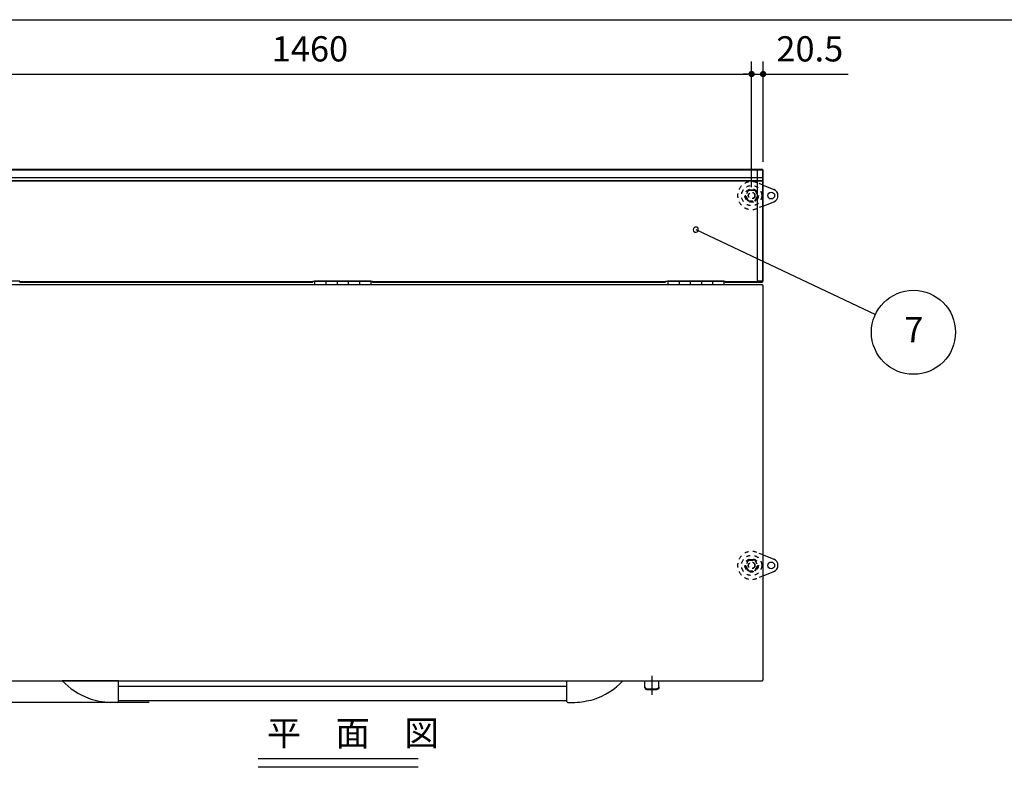
# Model space of a CAD drawing. Extents: x 163 to 6143, y 68 to 4216.
# Drawn here: x 1041 to 2797, y 2844 to 4216 of the extents above; entities that cross this region are included whole.
import ezdxf
from ezdxf.enums import TextEntityAlignment as Align

# ---------------------------------------------------------------- set-up
doc = ezdxf.new("R2010")
doc.units = 0
doc.header["$LTSCALE"] = 15
doc.header["$MEASUREMENT"] = 0
doc.linetypes.add('CENTER2', pattern=[10, 7, -1, 1, -1])
doc.linetypes.add('HIDE-S', pattern=[1, 0.5, -0.5])
doc.layers.get('0').update_dxf_attribs({"linetype": 'CONTINUOUS'})
doc.layers.get('Defpoints').update_dxf_attribs({"linetype": 'CONTINUOUS'})
for name, color, linetype in [('HIKIDASHI', 6, 'CONTINUOUS'), ('M1', 4, 'CONTINUOUS'), ('SUNPOU', 4, 'CONTINUOUS'), ('SUNPOU @ 15', 4, 'CONTINUOUS'), ('WAKUSEN-01', 50, 'CONTINUOUS'), ('アジャスタ-', 7, 'CONTINUOUS'), ('フタパネル', 120, 'CONTINUOUS'), ('上枠カバ-', 4, 'CONTINUOUS'), ('取手受', 4, 'CONTINUOUS'), ('取手用パイプ', 1, 'CONTINUOUS'), ('平蝶番', 2, 'CONTINUOUS'), ('錠', 6, 'CONTINUOUS')]:
    doc.layers.add(name, color=color, linetype=linetype)
doc.styles.add('00', font='ROMANS', dxfattribs={"width": 0.666667, "bigfont": 'BIGFONT'})
doc.styles.add('01', font='ROMANS', dxfattribs={"height": 3, "bigfont": 'BIGFONT'})
doc.styles.get("Standard").update_dxf_attribs({"font": 'ROMANS', "height": 3, "bigfont": 'EXTFONT'})
doc.dimstyles.new('SUNPOU', dxfattribs={"dimscale": 15, "dimtxt": 3, "dimasz": 0.5, "dimexe": 1.5, "dimexo": 1, "dimgap": 1.5, "dimtad": 1, "dimrnd": 0.5, "dimdsep": 46, "dimtxsty": '00', "dimsah": 1, "dimcen": 0, "dimdle": 3, "dimclrd": 256, "dimclre": 256, "dimclrt": 256, "dimadec": 0, "dimazin": 0, "dimtfac": 1, "dimtmove": 2, "dimatfit": 3, "dimfxl": 1, "dimtolj": 1, "dimarcsym": 0})
pattern_1 = [(135, (2596.64698, 3335.45274), (-0.088388348, -0.088388348), [])]
pattern_2 = [(135, (2596.64698, 2675.45274), (-0.088388348, -0.088388348), [])]

# ---------------------------------------------------------------- blocks, each defined once
blk = doc.blocks.new('DOT')
at = {"color": 0, "linetype": 'ByBlock'}
blk.add_line((-0.75, 0), (-1.5, 0), dxfattribs=at)
at = {"color": 0, "linetype": 'ByBlock', "const_width": 0.75}
blk.add_lwpolyline([(-0.375, 0, 1), (0.375, 0, 1)], format="xyb", close=True, dxfattribs=at)
blk = doc.blocks.new('*D110')
at = {"layer": 'Defpoints', "color": 0}
for p in [(2346.4, 4118.7), (887.4, 3901.8), (2346.4, 3901.8)]:
    blk.add_point(p, dxfattribs=at)
at = {"layer": 'SUNPOU', "lineweight": -2}
for p, q in [((887.4, 3916.8), (887.4, 4141.2)), ((2346.4, 3916.8), (2346.4, 4141.2)), ((894.9, 4118.7), (2338.9, 4118.7))]:
    blk.add_line(p, q, dxfattribs=at)
at = {"layer": 'SUNPOU', "lineweight": -2, "xscale": 7.5, "yscale": 7.5, "zscale": 7.5, "rotation": 180}
blk.add_blockref('DOT', (887.4, 4118.7), dxfattribs=at)
at = {"layer": 'SUNPOU', "lineweight": -2, "xscale": 7.5, "yscale": 7.5, "zscale": 7.5}
blk.add_blockref('DOT', (2346.4, 4118.7), dxfattribs=at)
at = {"layer": 'SUNPOU', "insert": (1558.6, 4163.7), "char_height": 45, "width": 100, "attachment_point": 5, "style": '00'}
blk.add_mtext('\\A1;1460', dxfattribs=at)
blk = doc.blocks.new('*D111')
at = {"layer": 'Defpoints', "color": 0}
for p in [(2366.9, 4118.7), (2366.9, 3947.2), (2346.4, 3901.8)]:
    blk.add_point(p, dxfattribs=at)
at = {"layer": 'SUNPOU', "lineweight": -2}
for p, q in [((2346.4, 3916.8), (2346.4, 4141.2)), ((2366.9, 3962.2), (2366.9, 4141.2)), ((2338.9, 4118.7), (2331.4, 4118.7)), ((2346.4, 4118.7), (2366.9, 4118.7)), ((2374.4, 4118.7), (2518.4, 4118.7))]:
    blk.add_line(p, q, dxfattribs=at)
at = {"layer": 'SUNPOU', "lineweight": -2, "xscale": 7.5, "yscale": 7.5, "zscale": 7.5}
blk.add_blockref('DOT', (2346.4, 4118.7), dxfattribs=at)
at = {"layer": 'SUNPOU', "lineweight": -2, "xscale": 7.5, "yscale": 7.5, "zscale": 7.5, "rotation": 180}
blk.add_blockref('DOT', (2366.9, 4118.7), dxfattribs=at)
at = {"layer": 'SUNPOU', "insert": (2450.2, 4163.7), "char_height": 45, "attachment_point": 5, "style": '00'}
blk.add_mtext('\\A1;20.5', dxfattribs=at)
blk = doc.blocks.new('*D104')
at = {"layer": 'Defpoints', "color": 0}
for p in [(572.9, 3035.8), (867.9, 3035.8), (1286.9, 2996.8)]:
    blk.add_point(p, dxfattribs=at)
at = {"layer": 'SUNPOU', "lineweight": -2}
for p, q in [((572.9, 3043.3), (572.9, 3050.8)), ((852.9, 3035.8), (550.4, 3035.8)), ((572.9, 3035.8), (572.9, 2996.8)), ((1271.9, 2996.8), (550.4, 2996.8)), ((572.9, 2989.3), (572.9, 2843.9))]:
    blk.add_line(p, q, dxfattribs=at)
at = {"layer": 'SUNPOU', "lineweight": -2, "xscale": 7.5, "yscale": 7.5, "zscale": 7.5}
for p, rotation in [((572.9, 3035.8), 270), ((572.9, 2996.8), 90)]:
    blk.add_blockref('DOT', p, dxfattribs=dict(at, rotation=rotation))
at = {"layer": 'SUNPOU', "insert": (516.2, 2909.3), "char_height": 45, "attachment_point": 5, "rotation": 90, "style": '00'}
blk.add_mtext('\\A1;(39)', dxfattribs=at)

msp = doc.modelspace()

# ---------------------------------------------------------------- hatches: boundary and pattern name
at = {"layer": 'アジャスタ-', "linetype": 'HIDE-S'}
h = msp.add_hatch(dxfattribs=at)
h.set_pattern_fill('ANSI31', angle=90, style=0)
h.set_pattern_definition(pattern_1)
h.paths.add_polyline_path([(2335.98431, 3900.94472, 1), (2335.11829, 3900.44472), (2339.61829, 3892.6505, 1), (2340.48431, 3893.1505)])
h = msp.add_hatch(dxfattribs=at)
h.set_pattern_fill('ANSI31', angle=90, style=0)
h.set_pattern_definition(pattern_1)
h.paths.add_polyline_path([(2341.94681, 3912.2891, 1), (2341.94681, 3911.2891), (2346.44681, 3911.2891), (2346.44681, 3912.2891)])
h = msp.add_hatch(dxfattribs=at)
h.set_pattern_fill('ANSI31', angle=90, style=0)
h.set_pattern_definition(pattern_1)
h.paths.add_polyline_path([(2346.44681, 3912.2891), (2346.44681, 3911.2891), (2350.94681, 3911.2891, 1), (2350.94681, 3912.2891)])
h = msp.add_hatch(dxfattribs=at)
h.set_pattern_fill('ANSI31', angle=90, style=0)
h.set_pattern_definition(pattern_1)
h.paths.add_polyline_path([(2352.40931, 3893.1505, 1), (2353.27534, 3892.6505), (2357.77534, 3900.44472, 1), (2356.90931, 3900.94472)])
h = msp.add_hatch(dxfattribs=at)
h.set_pattern_fill('ANSI31', angle=90, style=0)
h.set_pattern_definition(pattern_2)
h.paths.add_polyline_path([(2341.94681, 3252.2891, 1), (2341.94681, 3251.2891), (2346.44681, 3251.2891), (2346.44681, 3252.2891)])
h = msp.add_hatch(dxfattribs=at)
h.set_pattern_fill('ANSI31', angle=90, style=0)
h.set_pattern_definition(pattern_2)
h.paths.add_polyline_path([(2346.44681, 3252.2891), (2346.44681, 3251.2891), (2350.94681, 3251.2891, 1), (2350.94681, 3252.2891)])
h = msp.add_hatch(dxfattribs=at)
h.set_pattern_fill('ANSI31', angle=90, style=0)
h.set_pattern_definition(pattern_2)
h.paths.add_polyline_path([(2335.98431, 3240.94472, 1), (2335.11829, 3240.44472), (2339.61829, 3232.6505, 1), (2340.48431, 3233.1505)])
h = msp.add_hatch(dxfattribs=at)
h.set_pattern_fill('ANSI31', angle=90, style=0)
h.set_pattern_definition(pattern_2)
h.paths.add_polyline_path([(2352.40931, 3233.1505, 1), (2353.27534, 3232.6505), (2357.77534, 3240.44472, 1), (2356.90931, 3240.94472)])

# ---------------------------------------------------------------- linework, layer by layer
at = {"layer": 'HIKIDASHI'}
msp.add_line((2246.85521, 3841.00823), (2567.27965, 3689.80515), dxfattribs=at)
msp.add_circle((2635.10716, 3657.79845), 75, dxfattribs=at)
for start, end in [(154.73813773, 334.73813773), (334.73813773, 154.73813773)]:
    msp.add_arc((2246.85521, 3841.00823), 4.6875, start, end, dxfattribs=at)
at = {"layer": 'M1'}
for p, q in [((1466.56737, 2897.36533), (1751.56737, 2897.36533)), ((1466.56737, 2882.36533), (1751.56737, 2882.36533))]:
    msp.add_line(p, q, dxfattribs=at)
at = {"layer": 'WAKUSEN-01'}
msp.add_line((162.75, 4215.75), (6143.25, 4215.75), dxfattribs=at)
at = {"layer": 'アジャスタ-', "color": 7, "linetype": 'HIDE-S'}
for p, q in [((2366.94681, 3920.51439), (2355.73219, 3925.00077)), ((2339.61829, 3892.6505), (2335.11829, 3900.44472)), ((2340.98164, 3911.2891), (2335.49681, 3901.7891)), ((2340.98164, 3892.2891), (2335.49681, 3901.7891)), ((2340.98164, 3911.2891), (2351.91199, 3911.2891)), ((2341.94681, 3912.2891), (2350.94681, 3912.2891)), ((2351.91199, 3911.2891), (2357.39681, 3901.7891)), ((2351.91199, 3892.2891), (2357.39681, 3901.7891)), ((2353.27534, 3892.6505), (2357.77534, 3900.44472)), ((2340.98164, 3892.2891), (2351.91199, 3892.2891)), ((2366.94681, 3883.06381), (2355.73219, 3878.57743)), ((2340.98164, 3251.2891), (2335.49681, 3241.7891)), ((2340.98164, 3251.2891), (2351.91199, 3251.2891)), ((2341.94681, 3252.2891), (2350.94681, 3252.2891)), ((2351.91199, 3251.2891), (2357.39681, 3241.7891)), ((2366.94681, 3260.51439), (2355.73219, 3265.00077)), ((2339.61829, 3232.6505), (2335.11829, 3240.44472)), ((2340.98164, 3232.2891), (2335.49681, 3241.7891)), ((2340.98164, 3232.2891), (2351.91199, 3232.2891)), ((2351.91199, 3232.2891), (2357.39681, 3241.7891)), ((2353.27534, 3232.6505), (2357.77534, 3240.44472)), ((2366.94681, 3223.06381), (2355.73219, 3218.57743))]:
    msp.add_line(p, q, dxfattribs=at)
at = {"layer": 'アジャスタ-', "color": 7}
for p, q in [((2366.94681, 3920.51439), (2385.90396, 3912.93064)), ((2366.94681, 3883.06381), (2385.90396, 3890.64756)), ((2366.94681, 3260.51439), (2385.90396, 3252.93064)), ((2366.94681, 3223.06381), (2385.90396, 3230.64756))]:
    msp.add_line(p, q, dxfattribs=at)
at = {"layer": 'アジャスタ-', "color": 7, "linetype": 'HIDE-S'}
for centre, radius in [((2346.44681, 3901.7891), 18), ((2346.44681, 3901.7891), 12), ((2346.44681, 3901.7891), 6), ((2346.44681, 3901.7891), 5.5), ((2346.44681, 3241.7891), 18), ((2346.44681, 3241.7891), 12), ((2346.44681, 3241.7891), 6), ((2346.44681, 3241.7891), 5.5)]:
    msp.add_circle(centre, radius, dxfattribs=at)
at = {"layer": 'アジャスタ-', "color": 7}
for centre in [(2381.44681, 3901.7891), (2381.44681, 3241.7891)]:
    msp.add_circle(centre, 6, dxfattribs=at)
at = {"layer": 'アジャスタ-', "color": 7, "linetype": 'HIDE-S'}
for centre, radius, start, end in [((2346.44681, 3901.7891), 25, 68.19542219, 291.80457781), ((2335.5513, 3900.69472), 0.5, 30, 210), ((2341.94681, 3911.7891), 0.5, 90, 270), ((2350.94681, 3911.7891), 0.5, 270, 90), ((2357.34233, 3900.69472), 0.5, 330, 150), ((2340.0513, 3892.9005), 0.5, 210, 30), ((2352.84233, 3892.9005), 0.5, 150, 330), ((2346.44681, 3241.7891), 25, 68.19542219, 291.80457781), ((2341.94681, 3251.7891), 0.5, 90, 270), ((2350.94681, 3251.7891), 0.5, 270, 90), ((2335.5513, 3240.69472), 0.5, 30, 210), ((2340.0513, 3232.9005), 0.5, 210, 30), ((2352.84233, 3232.9005), 0.5, 150, 330), ((2357.34233, 3240.69472), 0.5, 330, 150)]:
    msp.add_arc(centre, radius, start, end, dxfattribs=at)
at = {"layer": 'アジャスタ-', "color": 7}
for centre in [(2381.44681, 3901.7891), (2381.44681, 3241.7891)]:
    msp.add_arc(centre, 12, 291.80374798, 68.19625202, dxfattribs=at)
at = {"layer": 'フタパネル'}
for p, q in [((2365.94681, 3742.7891), (867.94681, 3742.7891)), ((2365.94681, 3741.2891), (2365.94681, 3742.7891)), ((2366.94681, 3741.2891), (2365.94681, 3741.2891)), ((2366.94681, 3037.34985), (2366.94681, 3741.2891)), ((867.94681, 3035.84985), (2365.94681, 3035.84985)), ((2365.94681, 3037.34985), (2366.94681, 3037.34985)), ((2365.94681, 3037.34985), (2365.94681, 3035.84985))]:
    msp.add_line(p, q, dxfattribs=at)
at = {"layer": '上枠カバ-'}
for p, q in [((868.14681, 3948.7891), (2365.74681, 3948.7891)), ((868.14681, 3948.1891), (2365.74681, 3948.1891)), ((868.14681, 3947.5891), (2365.74681, 3947.5891)), ((876.94681, 3934.15902), (2356.94515, 3934.15902)), ((2366.94681, 3947.1891), (2356.94515, 3947.1891)), ((2356.94515, 3748.8891), (2356.94515, 3947.1891)), ((2356.94515, 3934.15902), (2365.74681, 3934.15902)), ((2365.74681, 3948.7891), (2365.74681, 3947.1891)), ((2365.74681, 3947.1891), (2365.74681, 3928.1891)), ((2366.34681, 3748.8891), (2366.34681, 3947.1891)), ((2366.94681, 3748.8891), (2366.94681, 3947.1891)), ((876.94681, 3928.7891), (2356.94515, 3928.7891)), ((876.94681, 3928.1891), (2356.94515, 3928.1891)), ((2356.94515, 3928.7891), (2365.74681, 3928.7891)), ((2356.94515, 3928.1891), (2365.74681, 3928.1891)), ((1040.94681, 3749.2891), (934.94681, 3749.2891)), ((1040.94681, 3747.2891), (1040.94681, 3749.2891)), ((1040.94681, 3748.4891), (1563.94681, 3748.4891)), ((1040.94681, 3747.8891), (1563.94681, 3747.8891)), ((1040.94681, 3747.2891), (1563.94681, 3747.2891)), ((1563.94681, 3749.2891), (1669.94681, 3749.2891)), ((1563.94681, 3747.2891), (1563.94681, 3749.2891)), ((1669.94681, 3747.2891), (1669.94681, 3749.2891)), ((1669.94681, 3748.4891), (2192.94681, 3748.4891)), ((1669.94681, 3747.8891), (2192.94681, 3747.8891)), ((1669.94681, 3747.2891), (2192.94681, 3747.2891)), ((2192.94681, 3749.2891), (2298.94681, 3749.2891)), ((2192.94681, 3747.2891), (2192.94681, 3749.2891)), ((2298.94681, 3747.2891), (2298.94681, 3749.2891)), ((2298.94681, 3748.4891), (2365.74681, 3748.4891)), ((2298.94681, 3747.8891), (2365.74681, 3747.8891)), ((2298.94681, 3747.2891), (2365.74681, 3747.2891)), ((2366.94681, 3748.8891), (2356.94515, 3748.8891)), ((2365.74681, 3748.8891), (2365.74681, 3747.2891))]:
    msp.add_line(p, q, dxfattribs=at)
at = {"layer": '取手受'}
for p, q in [((1159.34681, 3035.84985), (1116.94681, 3035.84985)), ((1164.54681, 3035.84985), (1159.34681, 3035.84985)), ((1199.34681, 3035.84985), (1164.54681, 3035.84985)), ((1204.54681, 3035.84985), (1199.34681, 3035.84985)), ((1216.94681, 3035.84985), (1204.54681, 3035.84985)), ((1216.94681, 3025.74267), (1216.94681, 3035.84985)), ((1216.94681, 3000.54267), (1216.94681, 3025.74267)), ((2016.94681, 3035.84985), (2029.34681, 3035.84985)), ((2016.94681, 3025.74267), (2016.94681, 3035.84985)), ((2016.94681, 3000.54267), (2016.94681, 3025.74267)), ((2029.34681, 3035.84985), (2034.54681, 3035.84985)), ((2034.54681, 3035.84985), (2069.34681, 3035.84985)), ((2069.34681, 3035.84985), (2074.54681, 3035.84985)), ((2074.54681, 3035.84985), (2116.94681, 3035.84985)), ((1215.44681, 2997.14267), (1202.59718, 2997.14267)), ((1216.94681, 2998.64267), (1216.94681, 3000.54267)), ((2016.94681, 2998.64267), (2016.94681, 3000.54267)), ((2018.44681, 2997.14267), (2031.29644, 2997.14267))]:
    msp.add_line(p, q, dxfattribs=at)
for centre, radius, start, end in [((1205.42425, 3118.38188), 120.99501, 223.00882411, 249.74079624), ((2025.7592, 3121.65052), 125.20758, 288.00351963, 316.74335643), ((1210.17944, 3138.07424), 141.13539, 250.6980308, 266.92040037), ((1215.44681, 2998.64267), 1.5, 270, 0), ((2018.44681, 2998.64267), 1.5, 180, 270), ((2020.11168, 3169.39993), 172.61999, 273.71503495, 284.88620893)]:
    msp.add_arc(centre, radius, start, end, dxfattribs=at)
at = {"layer": '取手用パイプ'}
for p, q in [((2016.94681, 3025.54267), (1216.94681, 3025.54267)), ((1216.94681, 3000.54267), (2016.94681, 3000.54267))]:
    msp.add_line(p, q, dxfattribs=at)
at = {"layer": '平蝶番'}
for p, q in [((1666.94543, 3749.2891), (1566.94543, 3749.2891)), ((1566.94543, 3749.2891), (1566.94543, 3742.7891)), ((1666.94543, 3742.7891), (1566.94543, 3742.7891)), ((1586.94543, 3749.2891), (1586.94543, 3742.7891)), ((1606.94543, 3749.2891), (1606.94543, 3742.7891)), ((1626.94543, 3749.2891), (1626.94543, 3742.7891)), ((1646.94543, 3749.2891), (1646.94543, 3742.7891)), ((1666.94543, 3749.2891), (1666.94543, 3742.7891)), ((2296.94543, 3749.2891), (2196.94543, 3749.2891)), ((2196.94543, 3749.2891), (2196.94543, 3742.7891)), ((2296.94543, 3742.7891), (2196.94543, 3742.7891)), ((2216.94543, 3749.2891), (2216.94543, 3742.7891)), ((2236.94543, 3749.2891), (2236.94543, 3742.7891)), ((2256.94543, 3749.2891), (2256.94543, 3742.7891)), ((2276.94543, 3749.2891), (2276.94543, 3742.7891)), ((2296.94543, 3749.2891), (2296.94543, 3742.7891))]:
    msp.add_line(p, q, dxfattribs=at)
at = {"layer": '錠', "color": 6, "linetype": 'CENTER2'}
msp.add_line((2168.63617, 3044.63197), (2168.63617, 3010.85187), dxfattribs=at)
at = {"layer": '錠'}
for p, q in [((2156.13595, 3023.51086), (2156.13595, 3035.84985)), ((2156.13595, 3035.84985), (2181.13595, 3035.84985)), ((2156.13595, 3024.76986), (2156.13695, 3024.73186)), ((2156.13595, 3023.51086), (2156.13695, 3023.47286)), ((2156.13695, 3024.73186), (2156.13695, 3024.69286)), ((2156.13695, 3024.69286), (2156.13895, 3024.65486)), ((2156.13695, 3023.47286), (2156.13695, 3023.43486)), ((2156.13695, 3023.43486), (2156.13895, 3023.39686)), ((2156.13895, 3024.65486), (2156.14095, 3024.61686)), ((2156.13895, 3023.39686), (2156.14095, 3023.35886)), ((2156.14095, 3024.61686), (2156.14395, 3024.57886)), ((2156.14095, 3023.35886), (2156.14395, 3023.31986)), ((2156.14395, 3024.57886), (2156.14695, 3024.54086)), ((2156.14395, 3023.31986), (2156.14695, 3023.28186)), ((2156.14695, 3024.54086), (2156.15095, 3024.50286)), ((2156.14695, 3023.28186), (2156.15095, 3023.24386)), ((2156.15095, 3024.50286), (2156.15495, 3024.46486)), ((2156.15095, 3023.24386), (2156.15495, 3023.20586)), ((2156.15495, 3024.46486), (2156.16095, 3024.42686)), ((2156.15495, 3023.20586), (2156.16095, 3023.16786)), ((2156.16095, 3024.42686), (2156.16595, 3024.38886)), ((2156.16095, 3023.16786), (2156.16595, 3023.13086)), ((2156.16595, 3024.38886), (2156.17295, 3024.35086)), ((2156.16595, 3023.13086), (2156.17295, 3023.09286)), ((2156.17295, 3024.35086), (2156.17995, 3024.31386)), ((2156.17295, 3023.09286), (2156.17995, 3023.05486)), ((2156.17995, 3024.31386), (2156.18695, 3024.27586)), ((2156.17995, 3023.05486), (2156.18695, 3023.01686)), ((2156.18695, 3024.27586), (2156.19495, 3024.23786)), ((2156.18695, 3023.01686), (2156.19495, 3022.97986)), ((2156.19495, 3024.23786), (2156.20395, 3024.20086)), ((2156.19495, 3022.97986), (2156.20395, 3022.94186)), ((2156.20395, 3024.20086), (2156.21295, 3024.16286)), ((2156.20395, 3022.94186), (2156.21295, 3022.90486)), ((2156.21295, 3024.16286), (2156.22295, 3024.12586)), ((2156.21295, 3022.90486), (2156.22295, 3022.86686)), ((2156.22295, 3024.12586), (2156.23295, 3024.08886)), ((2156.22295, 3022.86686), (2156.23295, 3022.82986)), ((2156.23295, 3024.08886), (2156.24395, 3024.05086)), ((2156.23295, 3022.82986), (2156.24395, 3022.79286)), ((2156.24395, 3024.05086), (2156.25595, 3024.01386)), ((2156.24395, 3022.79286), (2156.25595, 3022.75586)), ((2156.25595, 3024.01386), (2156.26795, 3023.97686)), ((2156.25595, 3022.75586), (2156.26795, 3022.71886)), ((2156.26795, 3023.97686), (2156.28095, 3023.94086)), ((2156.26795, 3022.71886), (2156.28095, 3022.68186)), ((2156.28095, 3023.94086), (2156.29395, 3023.90386)), ((2156.28095, 3022.68186), (2156.29395, 3022.64486)), ((2156.29395, 3023.90386), (2156.30795, 3023.86686)), ((2156.29395, 3022.64486), (2156.30795, 3022.60886)), ((2156.30795, 3023.86686), (2156.32295, 3023.83086)), ((2156.30795, 3022.60886), (2156.32295, 3022.57186)), ((2156.32295, 3023.83086), (2156.33795, 3023.79486)), ((2156.32295, 3022.57186), (2156.33795, 3022.53586)), ((2156.33795, 3023.79486), (2156.35395, 3023.75786)), ((2156.33795, 3022.53586), (2156.35395, 3022.49986)), ((2156.35395, 3023.75786), (2156.36995, 3023.72186)), ((2156.35395, 3022.49986), (2156.36995, 3022.46386)), ((2156.36995, 3023.72186), (2156.38695, 3023.68686)), ((2156.36995, 3022.46386), (2156.38695, 3022.42786)), ((2156.38695, 3023.68686), (2156.40395, 3023.65086)), ((2156.38695, 3022.42786), (2156.40395, 3022.39186)), ((2156.40395, 3023.65086), (2156.42195, 3023.61486)), ((2156.40395, 3022.39186), (2156.42195, 3022.35686)), ((2156.42195, 3023.61486), (2156.44095, 3023.57986)), ((2156.42195, 3022.35686), (2156.44095, 3022.32086)), ((2156.44095, 3023.57986), (2156.45995, 3023.54486)), ((2156.44095, 3022.32086), (2156.45995, 3022.28586)), ((2156.45995, 3023.54486), (2156.47895, 3023.50986)), ((2156.45995, 3022.28586), (2156.47895, 3022.25086)), ((2156.47895, 3023.50986), (2156.49995, 3023.47486)), ((2156.47895, 3022.25086), (2156.49995, 3022.21686)), ((2156.49995, 3023.47486), (2156.51995, 3023.44086)), ((2156.49995, 3022.21686), (2156.51995, 3022.18186)), ((2156.51995, 3023.44086), (2156.54195, 3023.40586)), ((2156.51995, 3022.18186), (2156.54195, 3022.14786)), ((2156.54195, 3023.40586), (2156.56295, 3023.37186)), ((2156.54195, 3022.14786), (2156.56295, 3022.11286)), ((2156.56295, 3023.37186), (2156.58595, 3023.33786)), ((2156.56295, 3022.11286), (2156.58595, 3022.07886)), ((2156.58595, 3023.33786), (2156.60895, 3023.30386)), ((2156.58595, 3022.07886), (2156.60895, 3022.04586)), ((2156.60895, 3023.30386), (2156.63195, 3023.27086)), ((2156.60895, 3022.04586), (2156.63195, 3022.01186)), ((2156.63195, 3023.27086), (2156.65595, 3023.23786)), ((2156.63195, 3022.01186), (2156.65595, 3021.97886)), ((2156.65595, 3023.23786), (2156.67995, 3023.20386)), ((2156.65595, 3021.97886), (2156.67995, 3021.94586)), ((2156.67995, 3023.20386), (2156.70495, 3023.17186)), ((2156.67995, 3021.94586), (2156.70495, 3021.91286)), ((2156.70495, 3023.17186), (2156.73095, 3023.13886)), ((2156.70495, 3021.91286), (2156.73095, 3021.87986)), ((2156.73095, 3023.13886), (2156.75695, 3023.10686)), ((2156.73095, 3021.87986), (2156.75695, 3021.84786)), ((2156.75695, 3023.10686), (2156.78295, 3023.07486)), ((2156.75695, 3021.84786), (2156.78295, 3021.81586)), ((2156.78295, 3023.07486), (2156.80995, 3023.04286)), ((2156.78295, 3021.81586), (2156.80995, 3021.78386)), ((2156.80995, 3023.04286), (2156.83795, 3023.01086)), ((2156.80995, 3021.78386), (2156.83795, 3021.75186)), ((2156.83795, 3023.01086), (2156.86595, 3022.97986)), ((2156.83795, 3021.75186), (2156.86595, 3021.72086)), ((2156.86595, 3022.97986), (2156.89395, 3022.94886)), ((2156.86595, 3021.72086), (2156.89395, 3021.68986)), ((2156.89395, 3022.94886), (2156.92295, 3022.91786)), ((2156.89395, 3021.68986), (2156.92295, 3021.65886)), ((2156.92295, 3022.91786), (2156.95295, 3022.88686)), ((2156.92295, 3021.65886), (2156.95295, 3021.62886)), ((2156.95295, 3022.88686), (2156.98295, 3022.85686)), ((2156.95295, 3021.62886), (2156.98295, 3021.59886)), ((2156.98295, 3022.85686), (2157.01295, 3022.82686)), ((2156.98295, 3021.59886), (2157.01295, 3021.56886)), ((2157.01295, 3022.82686), (2157.04395, 3022.79786)), ((2157.01295, 3021.56886), (2157.04395, 3021.53886)), ((2157.04395, 3022.79786), (2157.07595, 3022.76786)), ((2157.04395, 3021.53886), (2157.07595, 3021.50986)), ((2157.07595, 3022.76786), (2157.10695, 3022.73886)), ((2157.07595, 3021.50986), (2157.10695, 3021.48086)), ((2157.10695, 3022.73886), (2157.13995, 3022.71086)), ((2157.10695, 3021.48086), (2157.13995, 3021.45186)), ((2157.13995, 3022.71086), (2157.17195, 3022.68186)), ((2157.13995, 3021.45186), (2157.17195, 3021.42286)), ((2157.17195, 3022.68186), (2157.20595, 3022.65386)), ((2157.17195, 3021.42286), (2157.20595, 3021.39486)), ((2157.20595, 3022.65386), (2157.23895, 3022.62586)), ((2157.20595, 3021.39486), (2157.23895, 3021.36786)), ((2157.23895, 3022.62586), (2157.27295, 3022.59886)), ((2157.23895, 3021.36786), (2157.27295, 3021.33986)), ((2157.27295, 3022.59886), (2157.30795, 3022.57186)), ((2157.27295, 3021.33986), (2157.30795, 3021.31286)), ((2157.30795, 3022.57186), (2157.34295, 3022.54486)), ((2157.30795, 3021.31286), (2157.34295, 3021.28586)), ((2157.34295, 3022.54486), (2157.37795, 3022.51786)), ((2157.34295, 3021.28586), (2157.37795, 3021.25986)), ((2157.37795, 3022.51786), (2157.41395, 3022.49186)), ((2157.37795, 3021.25986), (2157.41395, 3021.23386)), ((2157.41395, 3022.49186), (2157.44995, 3022.46586)), ((2157.41395, 3021.23386), (2157.44995, 3021.20786)), ((2157.44995, 3022.46586), (2157.48695, 3022.44086)), ((2157.44995, 3021.20786), (2157.48695, 3021.18186)), ((2157.48695, 3022.44086), (2157.52395, 3022.41586)), ((2157.48695, 3021.18186), (2157.52395, 3021.15686)), ((2157.52395, 3022.41586), (2157.56095, 3022.39086)), ((2157.52395, 3021.15686), (2157.56095, 3021.13286)), ((2157.56095, 3022.39086), (2157.59895, 3022.36686)), ((2157.56095, 3021.13286), (2157.59895, 3021.10786)), ((2157.59895, 3022.36686), (2157.63695, 3022.34286)), ((2157.59895, 3021.10786), (2157.63695, 3021.08386)), ((2157.63695, 3022.34286), (2157.67495, 3022.31886)), ((2157.63695, 3021.08386), (2157.67495, 3021.05986)), ((2157.67495, 3022.31886), (2157.71395, 3022.29586)), ((2157.67495, 3021.05986), (2157.71395, 3021.03686)), ((2157.71395, 3022.29586), (2157.75295, 3022.27286)), ((2157.71395, 3021.03686), (2157.75295, 3021.01386)), ((2157.75295, 3022.27286), (2157.79295, 3022.24986)), ((2157.75295, 3021.01386), (2157.79295, 3020.99186)), ((2157.79295, 3022.24986), (2157.83295, 3022.22786)), ((2157.79295, 3020.99186), (2157.83295, 3020.96986)), ((2157.83295, 3022.22786), (2157.87295, 3022.20586)), ((2157.83295, 3020.96986), (2157.87295, 3020.94786)), ((2157.87295, 3022.20586), (2157.91395, 3022.18486)), ((2157.87295, 3020.94786), (2157.91395, 3020.92586)), ((2157.91395, 3022.18486), (2157.95495, 3022.16386)), ((2157.91395, 3020.92586), (2157.95495, 3020.90486)), ((2157.95495, 3022.16386), (2157.99595, 3022.14286)), ((2157.95495, 3020.90486), (2157.99595, 3020.88486)), ((2157.99595, 3022.14286), (2158.03795, 3022.12286)), ((2157.99595, 3020.88486), (2158.03795, 3020.86486)), ((2158.03795, 3022.12286), (2158.07995, 3022.10286)), ((2158.03795, 3020.86486), (2158.07995, 3020.84486)), ((2158.07995, 3022.10286), (2158.12195, 3022.08386)), ((2158.07995, 3020.84486), (2158.12195, 3020.82486)), ((2158.12195, 3022.08386), (2158.16495, 3022.06486)), ((2158.12195, 3020.82486), (2158.16495, 3020.80586)), ((2158.16495, 3022.06486), (2158.20695, 3022.04586)), ((2158.16495, 3020.80586), (2158.20695, 3020.78786)), ((2158.20695, 3022.04586), (2158.25095, 3022.02786)), ((2158.20695, 3020.78786), (2158.25095, 3020.76986)), ((2158.25095, 3022.02786), (2158.29395, 3022.00986)), ((2158.25095, 3020.76986), (2158.29395, 3020.75186)), ((2158.29395, 3022.00986), (2158.33795, 3021.99286)), ((2158.29395, 3020.75186), (2158.33795, 3020.73386)), ((2158.33795, 3021.99286), (2158.38195, 3021.97586)), ((2158.33795, 3020.73386), (2158.38195, 3020.71686)), ((2158.38195, 3021.97586), (2158.42595, 3021.95986)), ((2158.38195, 3020.71686), (2158.42595, 3020.70086)), ((2158.42595, 3021.95986), (2158.47095, 3021.94386)), ((2158.47095, 3021.94386), (2158.51495, 3021.92786)), ((2158.51495, 3021.92786), (2158.55995, 3021.91286)), ((2158.55995, 3021.91286), (2158.60495, 3021.89786)), ((2158.60495, 3021.89786), (2158.65095, 3021.88286)), ((2158.65095, 3021.88286), (2158.69695, 3021.86886)), ((2158.69695, 3021.86886), (2158.74295, 3021.85586)), ((2158.74295, 3021.85586), (2158.78895, 3021.84286)), ((2158.78895, 3021.84286), (2158.83495, 3021.82986)), ((2158.83495, 3021.82986), (2158.88095, 3021.81786)), ((2158.88095, 3021.81786), (2158.92795, 3021.80586)), ((2158.92795, 3021.80586), (2158.97495, 3021.79486)), ((2158.97495, 3021.79486), (2159.02195, 3021.78386)), ((2159.02195, 3021.78386), (2159.06895, 3021.77386)), ((2159.06895, 3021.77386), (2159.11695, 3021.76386)), ((2159.11695, 3021.76386), (2159.16395, 3021.75386)), ((2159.16395, 3021.75386), (2159.21195, 3021.74486)), ((2159.21195, 3021.74486), (2159.25995, 3021.73686)), ((2159.25995, 3021.73686), (2159.30795, 3021.72886)), ((2159.30795, 3021.72886), (2159.35595, 3021.72086)), ((2159.35595, 3021.72086), (2159.40395, 3021.71386)), ((2159.40395, 3021.71386), (2159.45195, 3021.70686)), ((2159.45195, 3021.70686), (2159.50095, 3021.70086)), ((2159.50095, 3021.70086), (2159.54895, 3021.69486)), ((2159.54895, 3021.69486), (2159.59795, 3021.68886)), ((2159.59795, 3021.68886), (2159.64695, 3021.68486)), ((2159.64695, 3021.68486), (2159.69495, 3021.67986)), ((2159.69495, 3021.67986), (2159.74395, 3021.67586)), ((2159.74395, 3021.67586), (2159.79295, 3021.67286)), ((2159.79295, 3021.67286), (2159.84195, 3021.66986)), ((2159.84195, 3021.66986), (2159.89095, 3021.66686)), ((2159.89095, 3021.66686), (2159.93995, 3021.66486)), ((2159.93995, 3021.66486), (2159.98895, 3021.66286)), ((2159.98895, 3021.66286), (2160.03795, 3021.66186)), ((2160.03795, 3021.66186), (2160.08695, 3021.66086)), ((2160.08695, 3021.66086), (2160.13595, 3021.66086)), ((2160.13617, 3021.66102), (2177.13617, 3021.66102)), ((2177.18495, 3021.66086), (2177.13595, 3021.66086)), ((2177.23395, 3021.66186), (2177.18495, 3021.66086)), ((2177.28295, 3021.66286), (2177.23395, 3021.66186)), ((2177.33195, 3021.66486), (2177.28295, 3021.66286)), ((2177.38195, 3021.66686), (2177.33195, 3021.66486)), ((2177.42995, 3021.66986), (2177.38195, 3021.66686)), ((2177.47895, 3021.67286), (2177.42995, 3021.66986)), ((2177.52795, 3021.67586), (2177.47895, 3021.67286)), ((2177.57695, 3021.67986), (2177.52795, 3021.67586)), ((2177.62595, 3021.68486), (2177.57695, 3021.67986)), ((2177.67495, 3021.68886), (2177.62595, 3021.68486)), ((2177.72295, 3021.69486), (2177.67495, 3021.68886)), ((2177.77195, 3021.70086), (2177.72295, 3021.69486)), ((2177.81995, 3021.70686), (2177.77195, 3021.70086)), ((2177.86795, 3021.71386), (2177.81995, 3021.70686)), ((2177.91695, 3021.72086), (2177.86795, 3021.71386)), ((2177.96495, 3021.72886), (2177.91695, 3021.72086)), ((2178.01295, 3021.73686), (2177.96495, 3021.72886)), ((2178.05995, 3021.74486), (2178.01295, 3021.73686)), ((2178.10795, 3021.75386), (2178.05995, 3021.74486)), ((2178.15595, 3021.76386), (2178.10795, 3021.75386)), ((2178.20295, 3021.77386), (2178.15595, 3021.76386)), ((2178.24995, 3021.78386), (2178.20295, 3021.77386)), ((2178.29695, 3021.79486), (2178.24995, 3021.78386)), ((2178.34395, 3021.80586), (2178.29695, 3021.79486)), ((2178.39095, 3021.81786), (2178.34395, 3021.80586)), ((2178.43695, 3021.82986), (2178.39095, 3021.81786)), ((2178.48395, 3021.84286), (2178.43695, 3021.82986)), ((2178.52995, 3021.85586), (2178.48395, 3021.84286)), ((2178.57595, 3021.86886), (2178.52995, 3021.85586)), ((2178.62095, 3021.88286), (2178.57595, 3021.86886)), ((2178.66695, 3021.89786), (2178.62095, 3021.88286)), ((2178.71195, 3021.91286), (2178.66695, 3021.89786)), ((2178.75695, 3021.92786), (2178.71195, 3021.91286)), ((2178.80195, 3021.94386), (2178.75695, 3021.92786)), ((2178.84595, 3021.95986), (2178.80195, 3021.94386)), ((2178.89095, 3021.97586), (2178.84595, 3021.95986)), ((2178.89095, 3020.71686), (2178.84595, 3020.70086)), ((2178.93495, 3021.99286), (2178.89095, 3021.97586)), ((2178.93495, 3020.73386), (2178.89095, 3020.71686)), ((2178.97795, 3022.00986), (2178.93495, 3021.99286)), ((2178.97795, 3020.75186), (2178.93495, 3020.73386)), ((2179.02195, 3022.02786), (2178.97795, 3022.00986)), ((2179.02195, 3020.76986), (2178.97795, 3020.75186)), ((2179.06495, 3022.04586), (2179.02195, 3022.02786)), ((2179.06495, 3020.78786), (2179.02195, 3020.76986)), ((2179.10795, 3022.06486), (2179.06495, 3022.04586)), ((2179.10795, 3020.80586), (2179.06495, 3020.78786)), ((2179.14995, 3022.08386), (2179.10795, 3022.06486)), ((2179.14995, 3020.82486), (2179.10795, 3020.80586)), ((2179.19295, 3022.10286), (2179.14995, 3022.08386)), ((2179.19295, 3020.84486), (2179.14995, 3020.82486)), ((2179.23495, 3022.12286), (2179.19295, 3022.10286)), ((2179.23495, 3020.86486), (2179.19295, 3020.84486)), ((2179.27595, 3022.14286), (2179.23495, 3022.12286)), ((2179.27595, 3020.88486), (2179.23495, 3020.86486)), ((2179.31795, 3022.16386), (2179.27595, 3022.14286)), ((2179.31795, 3020.90486), (2179.27595, 3020.88486)), ((2179.35895, 3022.18486), (2179.31795, 3022.16386)), ((2179.35895, 3020.92586), (2179.31795, 3020.90486)), ((2179.39895, 3022.20586), (2179.35895, 3022.18486)), ((2179.39895, 3020.94786), (2179.35895, 3020.92586)), ((2179.43895, 3022.22786), (2179.39895, 3022.20586)), ((2179.43895, 3020.96986), (2179.39895, 3020.94786)), ((2179.47895, 3022.24986), (2179.43895, 3022.22786)), ((2179.47895, 3020.99186), (2179.43895, 3020.96986)), ((2179.51895, 3022.27286), (2179.47895, 3022.24986)), ((2179.51895, 3021.01386), (2179.47895, 3020.99186)), ((2179.55795, 3022.29586), (2179.51895, 3022.27286)), ((2179.55795, 3021.03686), (2179.51895, 3021.01386)), ((2179.59695, 3022.31886), (2179.55795, 3022.29586)), ((2179.59695, 3021.05986), (2179.55795, 3021.03686)), ((2179.63595, 3022.34286), (2179.59695, 3022.31886)), ((2179.63595, 3021.08386), (2179.59695, 3021.05986)), ((2179.67395, 3022.36686), (2179.63595, 3022.34286)), ((2179.67395, 3021.10786), (2179.63595, 3021.08386)), ((2179.71195, 3022.39086), (2179.67395, 3022.36686)), ((2179.71195, 3021.13286), (2179.67395, 3021.10786)), ((2179.74895, 3022.41586), (2179.71195, 3022.39086)), ((2179.74895, 3021.15686), (2179.71195, 3021.13286)), ((2179.78595, 3022.44086), (2179.74895, 3022.41586)), ((2179.78595, 3021.18186), (2179.74895, 3021.15686)), ((2179.82195, 3022.46586), (2179.78595, 3022.44086)), ((2179.82195, 3021.20786), (2179.78595, 3021.18186)), ((2179.85895, 3022.49186), (2179.82195, 3022.46586)), ((2179.85895, 3021.23386), (2179.82195, 3021.20786)), ((2179.89395, 3022.51786), (2179.85895, 3022.49186)), ((2179.89395, 3021.25986), (2179.85895, 3021.23386)), ((2179.92995, 3022.54486), (2179.89395, 3022.51786)), ((2179.92995, 3021.28586), (2179.89395, 3021.25986)), ((2179.96495, 3022.57186), (2179.92995, 3022.54486)), ((2179.96495, 3021.31286), (2179.92995, 3021.28586)), ((2179.99895, 3022.59886), (2179.96495, 3022.57186)), ((2179.99895, 3021.33986), (2179.96495, 3021.31286)), ((2180.03295, 3022.62586), (2179.99895, 3022.59886)), ((2180.03295, 3021.36786), (2179.99895, 3021.33986)), ((2180.06695, 3022.65386), (2180.03295, 3022.62586)), ((2180.06695, 3021.39486), (2180.03295, 3021.36786)), ((2180.09995, 3022.68186), (2180.06695, 3022.65386)), ((2180.09995, 3021.42286), (2180.06695, 3021.39486)), ((2180.13295, 3022.71086), (2180.09995, 3022.68186)), ((2180.13295, 3021.45186), (2180.09995, 3021.42286)), ((2180.16495, 3022.73886), (2180.13295, 3022.71086)), ((2180.16495, 3021.48086), (2180.13295, 3021.45186)), ((2180.19695, 3022.76786), (2180.16495, 3022.73886)), ((2180.19695, 3021.50986), (2180.16495, 3021.48086)), ((2180.22795, 3022.79786), (2180.19695, 3022.76786)), ((2180.22795, 3021.53886), (2180.19695, 3021.50986)), ((2180.25895, 3022.82686), (2180.22795, 3022.79786)), ((2180.25895, 3021.56886), (2180.22795, 3021.53886)), ((2180.28995, 3022.85686), (2180.25895, 3022.82686)), ((2180.28995, 3021.59886), (2180.25895, 3021.56886)), ((2180.31995, 3022.88686), (2180.28995, 3022.85686)), ((2180.31995, 3021.62886), (2180.28995, 3021.59886)), ((2180.34895, 3022.91786), (2180.31995, 3022.88686)), ((2180.34895, 3021.65886), (2180.31995, 3021.62886)), ((2180.37795, 3022.94886), (2180.34895, 3022.91786)), ((2180.37795, 3021.68986), (2180.34895, 3021.65886)), ((2180.40695, 3022.97986), (2180.37795, 3022.94886)), ((2180.40695, 3021.72086), (2180.37795, 3021.68986)), ((2180.43495, 3023.01086), (2180.40695, 3022.97986)), ((2180.43495, 3021.75186), (2180.40695, 3021.72086)), ((2180.46195, 3023.04286), (2180.43495, 3023.01086)), ((2180.46195, 3021.78386), (2180.43495, 3021.75186)), ((2180.48895, 3023.07486), (2180.46195, 3023.04286)), ((2180.48895, 3021.81586), (2180.46195, 3021.78386)), ((2180.51595, 3023.10686), (2180.48895, 3023.07486)), ((2180.51595, 3021.84786), (2180.48895, 3021.81586)), ((2180.54195, 3023.13886), (2180.51595, 3023.10686)), ((2180.54195, 3021.87986), (2180.51595, 3021.84786)), ((2180.56695, 3023.17186), (2180.54195, 3023.13886)), ((2180.56695, 3021.91286), (2180.54195, 3021.87986)), ((2180.59195, 3023.20386), (2180.56695, 3023.17186)), ((2180.59195, 3021.94586), (2180.56695, 3021.91286)), ((2180.61695, 3023.23786), (2180.59195, 3023.20386)), ((2180.61695, 3021.97886), (2180.59195, 3021.94586)), ((2180.64095, 3023.27086), (2180.61695, 3023.23786)), ((2180.64095, 3022.01186), (2180.61695, 3021.97886)), ((2180.66395, 3023.30386), (2180.64095, 3023.27086)), ((2180.66395, 3022.04586), (2180.64095, 3022.01186)), ((2180.68695, 3023.33786), (2180.66395, 3023.30386)), ((2180.68695, 3022.07886), (2180.66395, 3022.04586)), ((2180.70895, 3023.37186), (2180.68695, 3023.33786)), ((2180.70895, 3022.11286), (2180.68695, 3022.07886)), ((2180.73095, 3023.40586), (2180.70895, 3023.37186)), ((2180.73095, 3022.14786), (2180.70895, 3022.11286)), ((2180.75195, 3023.44086), (2180.73095, 3023.40586)), ((2180.75195, 3022.18186), (2180.73095, 3022.14786)), ((2180.77295, 3023.47486), (2180.75195, 3023.44086)), ((2180.77295, 3022.21686), (2180.75195, 3022.18186)), ((2180.79295, 3023.50986), (2180.77295, 3023.47486)), ((2180.79295, 3022.25086), (2180.77295, 3022.21686)), ((2180.81295, 3023.54486), (2180.79295, 3023.50986)), ((2180.81295, 3022.28586), (2180.79295, 3022.25086)), ((2180.83195, 3023.57986), (2180.81295, 3023.54486)), ((2180.83195, 3022.32086), (2180.81295, 3022.28586)), ((2180.84995, 3023.61486), (2180.83195, 3023.57986)), ((2180.84995, 3022.35686), (2180.83195, 3022.32086)), ((2180.86795, 3023.65086), (2180.84995, 3023.61486)), ((2180.86795, 3022.39186), (2180.84995, 3022.35686)), ((2180.88595, 3023.68686), (2180.86795, 3023.65086)), ((2180.88595, 3022.42786), (2180.86795, 3022.39186)), ((2180.90195, 3023.72186), (2180.88595, 3023.68686)), ((2180.90195, 3022.46386), (2180.88595, 3022.42786)), ((2180.91895, 3023.75786), (2180.90195, 3023.72186)), ((2180.91895, 3022.49986), (2180.90195, 3022.46386)), ((2180.93395, 3023.79486), (2180.91895, 3023.75786)), ((2180.93395, 3022.53586), (2180.91895, 3022.49986)), ((2180.94895, 3023.83086), (2180.93395, 3023.79486)), ((2180.94895, 3022.57186), (2180.93395, 3022.53586)), ((2180.96395, 3023.86686), (2180.94895, 3023.83086)), ((2180.96395, 3022.60886), (2180.94895, 3022.57186)), ((2180.97795, 3023.90386), (2180.96395, 3023.86686)), ((2180.97795, 3022.64486), (2180.96395, 3022.60886)), ((2180.99095, 3023.94086), (2180.97795, 3023.90386)), ((2180.99095, 3022.68186), (2180.97795, 3022.64486)), ((2181.00395, 3023.97686), (2180.99095, 3023.94086)), ((2181.00395, 3022.71886), (2180.99095, 3022.68186)), ((2181.01595, 3024.01386), (2181.00395, 3023.97686)), ((2181.01595, 3022.75586), (2181.00395, 3022.71886)), ((2181.02795, 3024.05086), (2181.01595, 3024.01386)), ((2181.02795, 3022.79286), (2181.01595, 3022.75586)), ((2181.03895, 3024.08886), (2181.02795, 3024.05086)), ((2181.03895, 3022.82986), (2181.02795, 3022.79286)), ((2181.04895, 3024.12586), (2181.03895, 3024.08886)), ((2181.04895, 3022.86686), (2181.03895, 3022.82986)), ((2181.05895, 3024.16286), (2181.04895, 3024.12586)), ((2181.05895, 3022.90486), (2181.04895, 3022.86686)), ((2181.06895, 3024.20086), (2181.05895, 3024.16286)), ((2181.06895, 3022.94186), (2181.05895, 3022.90486)), ((2181.07695, 3024.23786), (2181.06895, 3024.20086)), ((2181.07695, 3022.97986), (2181.06895, 3022.94186)), ((2181.08495, 3024.27586), (2181.07695, 3024.23786)), ((2181.08495, 3023.01686), (2181.07695, 3022.97986)), ((2181.09295, 3024.31386), (2181.08495, 3024.27586)), ((2181.09295, 3023.05486), (2181.08495, 3023.01686)), ((2181.09995, 3024.35086), (2181.09295, 3024.31386)), ((2181.09995, 3023.09286), (2181.09295, 3023.05486)), ((2181.10595, 3024.38886), (2181.09995, 3024.35086)), ((2181.10595, 3023.13086), (2181.09995, 3023.09286)), ((2181.11195, 3024.42686), (2181.10595, 3024.38886)), ((2181.11195, 3023.16786), (2181.10595, 3023.13086)), ((2181.11695, 3024.46486), (2181.11195, 3024.42686)), ((2181.11695, 3023.20586), (2181.11195, 3023.16786)), ((2181.12095, 3024.50286), (2181.11695, 3024.46486)), ((2181.12095, 3023.24386), (2181.11695, 3023.20586)), ((2181.12495, 3024.54086), (2181.12095, 3024.50286)), ((2181.12495, 3023.28186), (2181.12095, 3023.24386)), ((2181.12895, 3024.57886), (2181.12495, 3024.54086)), ((2181.12895, 3023.31986), (2181.12495, 3023.28186)), ((2181.13095, 3024.61686), (2181.12895, 3024.57886)), ((2181.13095, 3023.35886), (2181.12895, 3023.31986)), ((2181.13395, 3024.65486), (2181.13095, 3024.61686)), ((2181.13395, 3023.39686), (2181.13095, 3023.35886)), ((2181.13495, 3024.69286), (2181.13395, 3024.65486)), ((2181.13495, 3023.43486), (2181.13395, 3023.39686)), ((2181.13595, 3024.73186), (2181.13495, 3024.69286)), ((2181.13595, 3023.47286), (2181.13495, 3023.43486)), ((2181.13595, 3023.51086), (2181.13595, 3035.84985)), ((2181.13595, 3024.76986), (2181.13595, 3024.73186)), ((2181.13595, 3023.51086), (2181.13595, 3023.47286)), ((2158.42595, 3020.70086), (2158.47095, 3020.68486)), ((2158.47095, 3020.68486), (2158.51495, 3020.66886)), ((2158.51495, 3020.66886), (2158.55995, 3020.65386)), ((2158.55995, 3020.65386), (2158.60495, 3020.63886)), ((2158.60495, 3020.63886), (2158.65095, 3020.62486)), ((2158.65095, 3020.62486), (2158.69695, 3020.61086)), ((2158.69695, 3020.61086), (2158.74295, 3020.59686)), ((2158.74295, 3020.59686), (2158.78895, 3020.58386)), ((2158.78895, 3020.58386), (2158.83495, 3020.57186)), ((2158.83495, 3020.57186), (2158.88095, 3020.55886)), ((2158.88095, 3020.55886), (2158.92795, 3020.54786)), ((2158.92795, 3020.54786), (2158.97495, 3020.53586)), ((2158.97495, 3020.53586), (2159.02195, 3020.52586)), ((2159.02195, 3020.52586), (2159.06895, 3020.51486)), ((2159.06895, 3020.51486), (2159.11695, 3020.50486)), ((2159.11695, 3020.50486), (2159.16395, 3020.49586)), ((2159.16395, 3020.49586), (2159.21195, 3020.48686)), ((2159.21195, 3020.48686), (2159.25995, 3020.47786)), ((2159.25995, 3020.47786), (2159.30795, 3020.46986)), ((2159.30795, 3020.46986), (2159.35595, 3020.46186)), ((2159.35595, 3020.46186), (2159.40395, 3020.45486)), ((2159.40395, 3020.45486), (2159.45195, 3020.44786)), ((2159.45195, 3020.44786), (2159.50095, 3020.44186)), ((2159.50095, 3020.44186), (2159.54895, 3020.43586)), ((2159.54895, 3020.43586), (2159.59795, 3020.43086)), ((2159.59795, 3020.43086), (2159.64695, 3020.42586)), ((2159.64695, 3020.42586), (2159.69495, 3020.42086)), ((2159.69495, 3020.42086), (2159.74395, 3020.41686)), ((2159.74395, 3020.41686), (2159.79295, 3020.41386)), ((2159.79295, 3020.41386), (2159.84195, 3020.41086)), ((2159.84195, 3020.41086), (2159.89095, 3020.40786)), ((2159.89095, 3020.40786), (2159.93995, 3020.40586)), ((2159.93995, 3020.40586), (2159.98895, 3020.40486)), ((2159.98895, 3020.40486), (2160.03795, 3020.40286)), ((2160.03795, 3020.40286), (2160.08695, 3020.40286)), ((2160.08695, 3020.40286), (2160.13595, 3020.40286)), ((2160.13617, 3020.40238), (2177.13617, 3020.40238)), ((2177.18495, 3020.40286), (2177.13595, 3020.40286)), ((2177.23395, 3020.40286), (2177.18495, 3020.40286)), ((2177.28295, 3020.40486), (2177.23395, 3020.40286)), ((2177.33195, 3020.40586), (2177.28295, 3020.40486)), ((2177.38195, 3020.40786), (2177.33195, 3020.40586)), ((2177.42995, 3020.41086), (2177.38195, 3020.40786)), ((2177.47895, 3020.41386), (2177.42995, 3020.41086)), ((2177.52795, 3020.41686), (2177.47895, 3020.41386)), ((2177.57695, 3020.42086), (2177.52795, 3020.41686)), ((2177.62595, 3020.42586), (2177.57695, 3020.42086)), ((2177.67495, 3020.43086), (2177.62595, 3020.42586)), ((2177.72295, 3020.43586), (2177.67495, 3020.43086)), ((2177.77195, 3020.44186), (2177.72295, 3020.43586)), ((2177.81995, 3020.44786), (2177.77195, 3020.44186)), ((2177.86795, 3020.45486), (2177.81995, 3020.44786)), ((2177.91695, 3020.46186), (2177.86795, 3020.45486)), ((2177.96495, 3020.46986), (2177.91695, 3020.46186)), ((2178.01295, 3020.47786), (2177.96495, 3020.46986)), ((2178.05995, 3020.48686), (2178.01295, 3020.47786)), ((2178.10795, 3020.49586), (2178.05995, 3020.48686)), ((2178.15595, 3020.50486), (2178.10795, 3020.49586)), ((2178.20295, 3020.51486), (2178.15595, 3020.50486)), ((2178.24995, 3020.52586), (2178.20295, 3020.51486)), ((2178.29695, 3020.53586), (2178.24995, 3020.52586)), ((2178.34395, 3020.54786), (2178.29695, 3020.53586)), ((2178.39095, 3020.55886), (2178.34395, 3020.54786)), ((2178.43695, 3020.57186), (2178.39095, 3020.55886)), ((2178.48395, 3020.58386), (2178.43695, 3020.57186)), ((2178.52995, 3020.59686), (2178.48395, 3020.58386)), ((2178.57595, 3020.61086), (2178.52995, 3020.59686)), ((2178.62095, 3020.62486), (2178.57595, 3020.61086)), ((2178.66695, 3020.63886), (2178.62095, 3020.62486)), ((2178.71195, 3020.65386), (2178.66695, 3020.63886)), ((2178.75695, 3020.66886), (2178.71195, 3020.65386)), ((2178.80195, 3020.68486), (2178.75695, 3020.66886)), ((2178.84595, 3020.70086), (2178.80195, 3020.68486))]:
    msp.add_line(p, q, dxfattribs=at)

# ---------------------------------------------------------------- texts
at = {"layer": 'HIKIDASHI'}
msp.add_text('7', height=45, dxfattribs=at).set_placement((2635.73173, 3656.73684), align=Align.MIDDLE)
at = {"layer": 'M1', "style": '01'}
msp.add_text('平\u3000面\u3000図', height=45, dxfattribs=at).set_placement((1481.56737, 2919.86533))

# ---------------------------------------------------------------- dimensions: what is measured, and where the dimension line sits
at = {"layer": 'SUNPOU @ 15'}
dim = msp.add_linear_dim(base=(2346.44681, 4118.69095), p1=(887.44681, 3901.7891), p2=(2346.44681, 3901.7891), text='1460', dimstyle='SUNPOU', override={"dimscale": 15, "dimdec": 4, "dimtxsty": '00', "dimblk": 'DOT', "dimblk1": 'DOT', "dimblk2": 'DOT', "dimtdec": 4, "dimtix": 0, "dimtofl": 1, "dimtmove": 0, "dimatfit": 3, "dimldrblk": 'DOT', "dimtzin": 0}, dxfattribs=at)
dim.commit()
dim.dimension.update_dxf_attribs({"geometry": '*D110', "text_midpoint": (1558.61346, 4118.69095), "dimtype": 128})
dim = msp.add_linear_dim(base=(2366.94681, 4118.69095), p1=(2346.44681, 3901.7891), p2=(2366.94681, 3947.1891), dimstyle='SUNPOU', override={"dimscale": 15, "dimdec": 4, "dimtxsty": '00', "dimblk": 'DOT', "dimblk1": 'DOT', "dimblk2": 'DOT', "dimtdec": 4, "dimtix": 0, "dimtofl": 1, "dimtmove": 0, "dimatfit": 3, "dimldrblk": 'DOT', "dimtzin": 0}, dxfattribs=at)
dim.commit()
dim.dimension.update_dxf_attribs({"geometry": '*D111', "text_midpoint": (2450.1611, 4163.69095)})
dim = msp.add_linear_dim(base=(572.94303, 3035.84985), p1=(1286.87781, 2996.7891), p2=(867.94681, 3035.84985), angle=90, text='(39)', dimstyle='SUNPOU', override={"dimscale": 15, "dimdec": 4, "dimtxsty": '00', "dimblk": 'DOT', "dimblk1": 'DOT', "dimblk2": 'DOT', "dimtdec": 4, "dimtix": 0, "dimtofl": 1, "dimtmove": 0, "dimatfit": 3, "dimldrblk": 'DOT', "dimtzin": 0}, dxfattribs=at)
dim.commit()
dim.dimension.update_dxf_attribs({"geometry": '*D104', "text_midpoint": (572.94303, 2909.28908), "dimtype": 128})

doc.saveas('drawing.dxf')
